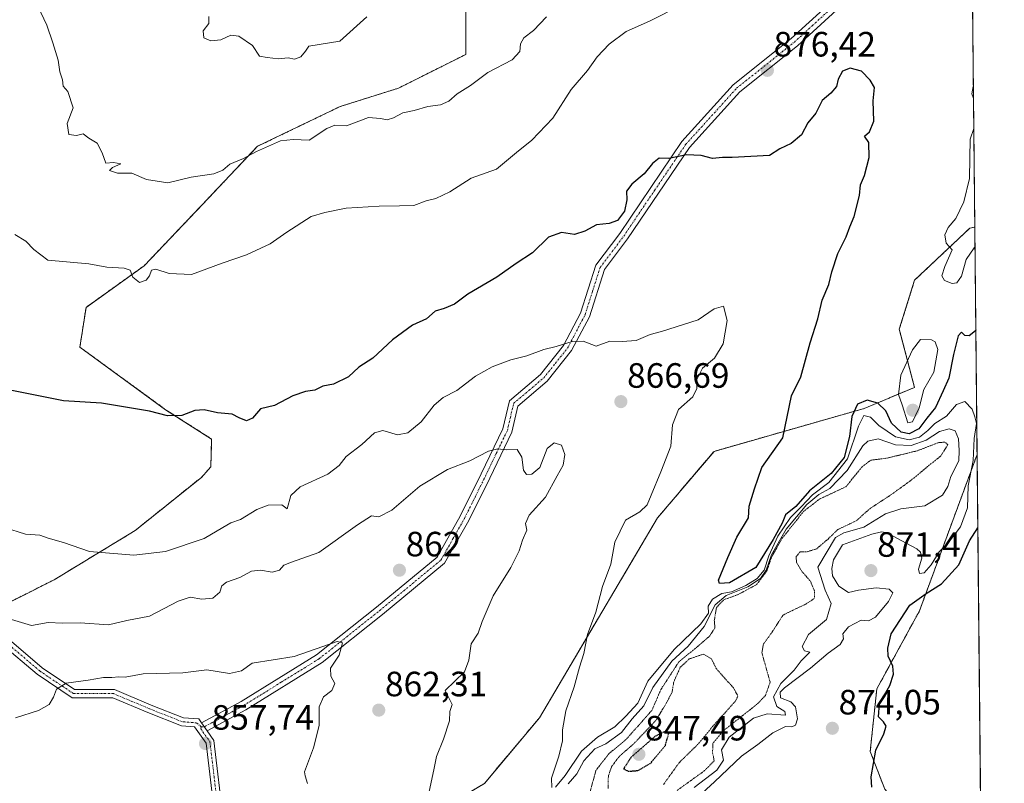
# Model space of a CAD drawing. Units: metres. Extents: x 566537 to 569982, y 4726439 to 4728786.
# Drawn here: x 569693 to 569973, y 4727145 to 4727362 of the extents above; entities that cross this region are included whole.
import ezdxf
from ezdxf.enums import TextEntityAlignment as Align

# ---------------------------------------------------------------- set-up
doc = ezdxf.new("R2010")
doc.units = ezdxf.units.M
doc.header["$MEASUREMENT"] = 0
for name, pattern in [('TRAZO_Y_PUNTO', [1, 0.5, -0.25, 0, -0.25]), ('TRAZOS', [0.75, 0.5, -0.25]), ('TRAZOS2', [0.375, 0.25, -0.125])]:
    doc.linetypes.add(name, pattern=pattern)
for name, color, linetype, lineweight in [('Arbolado forestal', 92, 'TRAZOS', 0), ('Arbolado forestal CxS', 92, 'Continuous', 0), ('Camino', 19, 'Continuous', 0), ('Camino Cxs', 19, 'Continuous', 0), ('Camino eje', 39, 'TRAZO_Y_PUNTO', 13), ('Carátula', 7, 'Continuous', 5), ('Comarca CxS', 133, 'Continuous', 0), ('Comunidad Autónoma CxS', 142, 'Continuous', 0), ('Curva de nivel maestra', 36, 'Continuous', 30), ('Curva de nivel maestra depresión', 36, 'TRAZOS2', 30), ('Curva de nivel normal', 36, 'Continuous', 0), ('Curva de nivel normal depresión', 36, 'TRAZOS2', 0), ('Espacio natural protegido CxS', 2, 'Continuous', 0), ('Municipio CxS', 142, 'Continuous', 0), ('Provincia CxS', 1, 'Continuous', 0), ('Punto de cota en terreno', 7, 'Continuous', 0), ('Roquedo', 95, 'Continuous', 0), ('Roquedo CxS', 135, 'Continuous', 0), ('Rótulo de punto de cota en terreno', 19, 'Continuous', 0)]:
    doc.layers.add(name, color=color, linetype=linetype, lineweight=lineweight)
doc.styles.add('Arial', font='txt', dxfattribs={"height": 0.2})

# ---------------------------------------------------------------- blocks, each defined once
blk = doc.blocks.new('*U151')
at = {"layer": 'Roquedo CxS', "color": 135, "linetype": 'Continuous', "lineweight": 0}
blk.add_polyline3d([(569824.98, 4727144.7, 867.09), (569840.66, 4727163.4, 868.76), (569874.33, 4727220.38, 870.61), (569890.39, 4727239.3, 872.17), (569933.14, 4727251.51, 873.93), (569947.53, 4727257.51, 880.58), (569943.17, 4727274.09, 878.73), (569947.53, 4727288.05, 878.85), (569963.24, 4727302.88, 882.95), (569964.66, 4727303.17, 882.82), (569965.32, 4727238.4, 869.74), (569948.91, 4727193.83, 876.25), (569936.76, 4727171.63, 874.37), (569934.88, 4727153.81, 874.45), (569939.01, 4727143.1, 875.98)], dxfattribs=at)
blk = doc.blocks.new('*U153')
at = {"layer": 'Espacio natural protegido CxS', "color": 2, "linetype": 'Continuous', "lineweight": 0}
blk.add_polyline3d([(569949.67, 4728785.58, 880.78), (569971.05, 4726671.94, 657.01)], dxfattribs=at)
blk = doc.blocks.new('*U155')
at = {"layer": 'Espacio natural protegido CxS', "color": 2, "linetype": 'Continuous', "lineweight": 0}
blk.add_polyline3d([(569949.67, 4728785.58, 880.78), (569971.05, 4726671.94, 657.01)], dxfattribs=at)
blk = doc.blocks.new('*U159')
at = {"layer": 'Curva de nivel normal', "color": 36, "linetype": 'Continuous', "lineweight": 0}
blk.add_polyline3d([(569746.51, 4727363.14, 890), (569746.53, 4727361.19, 890), (569744.87, 4727359.11, 890), (569745.11, 4727357.04, 890), (569747.04, 4727356.2, 890), (569749.91, 4727356.56, 890), (569752.78, 4727357.85, 890), (569755.06, 4727357.57, 890), (569758.91, 4727354.88, 890), (569760.9, 4727351.9, 890), (569763.12, 4727351.44, 890), (569766.33, 4727351.07, 890), (569769.13, 4727351.36, 890), (569770.94, 4727350.98, 890), (569772.75, 4727351.65, 890), (569774.08, 4727353.27, 890), (569775, 4727354.71, 890), (569783.79, 4727356.11, 890), (569791.53, 4727363.11, 890)], dxfattribs=at)
blk = doc.blocks.new('*U161')
at = {"layer": 'Curva de nivel normal', "color": 36, "linetype": 'Continuous', "lineweight": 0}
for points in [[(569884.77, 4727143.5, 865), (569891.2, 4727148.5, 865), (569893.08, 4727151.36, 865), (569892.51, 4727154.28, 865), (569894.72, 4727157.9, 865), (569901.62, 4727163.26, 865), (569905.56, 4727164.54, 865), (569910.77, 4727164.13, 865), (569910.61, 4727165.22, 865), (569908.27, 4727166.58, 865), (569907.36, 4727169.34, 865), (569909.46, 4727173.17, 865), (569913.24, 4727176.94, 865), (569915.19, 4727179.59, 865), (569917.66, 4727182.14, 865), (569916.18, 4727182.44, 865), (569915.46, 4727183.69, 865), (569917.34, 4727187.17, 865), (569922.42, 4727191.39, 865), (569923.77, 4727195.97, 865), (569922.05, 4727199.76, 865), (569919.95, 4727206.26, 865), (569924.97, 4727214.76, 865), (569927.38, 4727216.08, 865), (569933.05, 4727217.74, 865), (569939.23, 4727221.5, 865), (569943.6, 4727222.9, 865), (569950.39, 4727223.8, 865), (569955.44, 4727226.83, 865), (569957, 4727229.24, 865), (569957.84, 4727232.1, 865), (569960.12, 4727236.56, 865), (569960.22, 4727239.51, 865), (569959.98, 4727242.89, 865), (569959.05, 4727245.14, 865), (569957.36, 4727245.7, 865), (569954.65, 4727244.94, 865), (569950.81, 4727242.52, 865), (569946.52, 4727241, 865), (569942.07, 4727241.11, 865), (569937.1, 4727242.84, 865), (569934.19, 4727242.21, 865), (569932.8, 4727240.87, 865), (569928.27, 4727233.8, 865), (569923.38, 4727228.72, 865), (569920.26, 4727226.97, 865), (569916.79, 4727224.17, 865), (569910.94, 4727217.17, 865), (569906.73, 4727209.84, 865), (569905.2, 4727205.5, 865), (569903.61, 4727203.11, 865), (569900.04, 4727200.72, 865), (569893.87, 4727198.2, 865), (569890.73, 4727195.62, 865), (569887.63, 4727189.43, 865), (569883.05, 4727183.82, 865), (569878.38, 4727179.5, 865), (569872.96, 4727171.99, 865), (569870.37, 4727166.8, 865), (569867.1, 4727163.08, 865), (569864.05, 4727159.2, 865), (569859.59, 4727155.97, 865), (569856.48, 4727154.54, 865), (569853.36, 4727151.17, 865), (569851.34, 4727147.47, 865), (569848.89, 4727144.63, 865)], [(569809.29, 4727142.42, 865), (569810.62, 4727148.62, 865), (569811.33, 4727152.39, 865), (569813.38, 4727157.31, 865), (569815.04, 4727162.5, 865), (569815.2, 4727165.17, 865), (569815.86, 4727167.17, 865), (569813.82, 4727171.17, 865), (569819.34, 4727176.5, 865), (569820.59, 4727179.84, 865), (569821.24, 4727184.5, 865), (569823.23, 4727187.5, 865), (569824.41, 4727190.84, 865), (569827.52, 4727198.17, 865), (569832.49, 4727206.17, 865), (569834.87, 4727210.95, 865), (569835.82, 4727213.97, 865), (569837.08, 4727216.88, 865), (569836.68, 4727218.74, 865), (569837.78, 4727221.09, 865), (569842.39, 4727226.26, 865), (569845.77, 4727232.31, 865), (569847.4, 4727235.4, 865), (569847.88, 4727238.42, 865), (569846.92, 4727241.04, 865), (569844.9, 4727241.76, 865), (569842.86, 4727240.08, 865), (569840.78, 4727234.66, 865), (569838.53, 4727232.79, 865), (569836.98, 4727232.68, 865), (569836.15, 4727233.9, 865), (569835.7, 4727237.68, 865), (569834.35, 4727239.83, 865), (569831.19, 4727239.73, 865), (569828.86, 4727239.98, 865), (569826.19, 4727239.34, 865), (569820.86, 4727236.64, 865), (569814.53, 4727234.09, 865), (569806.65, 4727229.39, 865), (569798.68, 4727222.54, 865), (569794.98, 4727220.66, 865), (569792.86, 4727220.91, 865), (569788.86, 4727218.4, 865), (569777.86, 4727210.45, 865), (569770.02, 4727207.76, 865), (569767.85, 4727206.92, 865), (569766.69, 4727205.41, 865), (569764.53, 4727204.92, 865), (569761.19, 4727205.47, 865), (569758.66, 4727205.15, 865), (569755.39, 4727203.35, 865), (569751.55, 4727202, 865), (569750.25, 4727200.96, 865), (569749.63, 4727199.17, 865), (569747.66, 4727197.47, 865), (569744.55, 4727197.17, 865), (569741.23, 4727197.77, 865), (569737.8, 4727196.6, 865), (569729.6, 4727192.36, 865), (569723.21, 4727191.1, 865), (569717.92, 4727189.9, 865), (569709.88, 4727190.45, 865), (569704.85, 4727190.37, 865), (569700.75, 4727190.54, 865), (569696.04, 4727189.69, 865), (569689.32, 4727191.66, 865)]]:
    blk.add_polyline3d(points, dxfattribs=at)
blk = doc.blocks.new('*U167')
at = {"layer": 'Curva de nivel normal', "color": 36, "linetype": 'Continuous', "lineweight": 0}
blk.add_polyline3d([(569774.57, 4727144.7, 860), (569773.96, 4727146.88, 860), (569773.79, 4727148, 860), (569776.34, 4727154.84, 860), (569777.98, 4727161.17, 860), (569777.97, 4727166.55, 860), (569779.17, 4727169.36, 860), (569781.58, 4727171.22, 860), (569782.41, 4727173.2, 860), (569781.27, 4727175.3, 860), (569781.17, 4727177.54, 860), (569783.59, 4727181.22, 860), (569784.57, 4727184.73, 860), (569783.03, 4727185.11, 860), (569770.81, 4727180.84, 860), (569758.86, 4727178.98, 860), (569755.78, 4727176.79, 860), (569752.36, 4727176.02, 860), (569745.97, 4727177.06, 860), (569739.13, 4727176.25, 860), (569727.81, 4727175.9, 860), (569722.7, 4727175.02, 860), (569720.84, 4727175.08, 860), (569718.88, 4727174.89, 860), (569716.53, 4727174.89, 860), (569712.19, 4727174.15, 860), (569705.86, 4727173.22, 860), (569703.12, 4727171.56, 860), (569702.29, 4727169.26, 860), (569701.05, 4727167.23, 860), (569698, 4727165.48, 860), (569691.49, 4727163.38, 860)], dxfattribs=at)
blk = doc.blocks.new('*U179')
at = {"layer": 'Curva de nivel normal', "color": 36, "linetype": 'Continuous', "lineweight": 0}
for points in [[(569688.34, 4727217.65, 870), (569694.29, 4727215.7, 870), (569698.41, 4727215.46, 870), (569700.75, 4727214.59, 870), (569705.08, 4727213.3, 870), (569712.53, 4727210.76, 870), (569725.19, 4727209.73, 870), (569734.19, 4727210.8, 870), (569745.19, 4727214.48, 870), (569750.51, 4727217.65, 870), (569752.8, 4727218.92, 870), (569755.51, 4727219.84, 870), (569760.19, 4727222.73, 870), (569763.4, 4727223.97, 870), (569767.33, 4727224.02, 870), (569768.84, 4727222.97, 870), (569769.84, 4727226.76, 870), (569772.5, 4727229.2, 870), (569780.38, 4727232.76, 870), (569783.64, 4727235.25, 870), (569785.61, 4727237.81, 870), (569790.13, 4727241.26, 870), (569793.7, 4727244.6, 870), (569796.08, 4727245.25, 870), (569800.28, 4727243.98, 870), (569803.21, 4727244.59, 870), (569806.98, 4727247.69, 870), (569810.71, 4727252.42, 870), (569813.24, 4727254.61, 870), (569817.19, 4727256.63, 870), (569822.51, 4727260.68, 870), (569827.19, 4727263.37, 870), (569832.53, 4727265.33, 870), (569837.13, 4727266.49, 870), (569841.93, 4727268.35, 870), (569845.4, 4727269.16, 870), (569849.96, 4727270.56, 870), (569853.14, 4727270.64, 870), (569856.86, 4727269.28, 870), (569860.74, 4727270.69, 870), (569864.25, 4727270.6, 870), (569868.24, 4727270.89, 870), (569872.24, 4727272.54, 870), (569875.48, 4727273.41, 870), (569885.89, 4727276.75, 870), (569890.43, 4727279.89, 870), (569893.05, 4727280.62, 870), (569894.1, 4727276.57, 870), (569893.04, 4727269.94, 870), (569890.56, 4727265.87, 870), (569887.13, 4727262.99, 870), (569885.51, 4727259.73, 870), (569885.52, 4727257.23, 870), (569884.4, 4727254.85, 870), (569880.31, 4727251.18, 870), (569878.54, 4727246.83, 870), (569878.12, 4727240.77, 870), (569875.29, 4727233.49, 870), (569872.48, 4727226.79, 870), (569871.37, 4727224.08, 870), (569869.29, 4727222.09, 870), (569865.14, 4727219.66, 870), (569862.17, 4727213.42, 870), (569860.98, 4727207.17, 870), (569858.61, 4727200.84, 870), (569856.78, 4727193.5, 870), (569854.4, 4727187.17, 870), (569853.33, 4727181.7, 870), (569852.08, 4727177.83, 870), (569850.54, 4727172.22, 870), (569848.18, 4727165.43, 870), (569847.28, 4727160.01, 870), (569847.25, 4727156.88, 870), (569846.24, 4727152.5, 870), (569844.13, 4727146.17, 870), (569844.2, 4727143.5, 870)], [(569845.29, 4727143.62, 870), (569848.03, 4727146.95, 870), (569852.65, 4727153.94, 870), (569857.19, 4727157.88, 870), (569862.19, 4727160.8, 870), (569865.26, 4727163.88, 870), (569868.7, 4727167.61, 870), (569871.58, 4727173.84, 870), (569879, 4727182.84, 870), (569886.65, 4727190.17, 870), (569888.85, 4727193.17, 870), (569888.71, 4727195.17, 870), (569889.96, 4727197.17, 870), (569892.66, 4727198.8, 870), (569895.35, 4727199.31, 870), (569899.45, 4727201.1, 870), (569902.68, 4727203.11, 870), (569904.68, 4727205.49, 870), (569906, 4727209.5, 870), (569908.54, 4727215.17, 870), (569912.14, 4727220.5, 870), (569915.23, 4727223.5, 870), (569918.4, 4727226.94, 870), (569923.07, 4727230.42, 870), (569928.38, 4727237.16, 870), (569931.56, 4727246.5, 870), (569933.08, 4727249.54, 870), (569934.96, 4727249.06, 870), (569937.34, 4727246.65, 870), (569942.09, 4727243.4, 870), (569945.94, 4727242.57, 870), (569948.9, 4727243.38, 870), (569951.32, 4727245.2, 870), (569953.31, 4727247.2, 870), (569956.64, 4727249.31, 870), (569959.46, 4727252.61, 870), (569961.81, 4727253.45, 870), (569963.88, 4727251.29, 870), (569964.68, 4727249.1, 870), (569965.13, 4727247.21, 870), (569964.52, 4727242.92, 870), (569964.22, 4727236.72, 870), (569962.82, 4727229.48, 870), (569962.59, 4727223.25, 870), (569960.58, 4727217.76, 870), (569957.13, 4727213.37, 870), (569954.5, 4727210.69, 870), (569952.28, 4727206.98, 870), (569950.22, 4727204.73, 870), (569948.96, 4727204.53, 870), (569948.6, 4727205.71, 870), (569949.54, 4727208.84, 870), (569949.24, 4727210.59, 870), (569948.18, 4727211.5, 870), (569942.23, 4727214.68, 870), (569939.82, 4727216.1, 870), (569938.1, 4727216.4, 870), (569935.38, 4727215.68, 870), (569926.96, 4727212.71, 870), (569924.45, 4727208.37, 870), (569923.94, 4727205.89, 870), (569924.18, 4727203.81, 870), (569925.98, 4727200.87, 870), (569928.74, 4727199.06, 870), (569931.54, 4727199.71, 870), (569936.54, 4727200.38, 870), (569940.32, 4727200.08, 870), (569941.35, 4727199.01, 870), (569940.12, 4727196.5, 870), (569936.34, 4727192.1, 870), (569934.38, 4727190.98, 870), (569932.35, 4727191.19, 870), (569928.71, 4727189.28, 870), (569927.08, 4727187.29, 870), (569927.31, 4727185.85, 870), (569926.32, 4727184.28, 870), (569922.87, 4727181.83, 870), (569917.86, 4727177.58, 870), (569910.46, 4727171.94, 870), (569909.26, 4727170.66, 870), (569909.36, 4727169.13, 870), (569912.28, 4727167.96, 870), (569913.62, 4727166.57, 870), (569914.21, 4727163.14, 870), (569913.57, 4727161.34, 870), (569912.56, 4727160.86, 870), (569910.78, 4727160.93, 870), (569907.16, 4727159.12, 870), (569902.86, 4727155.78, 870), (569898.2, 4727152.51, 870), (569890.54, 4727145.19, 870), (569882.37, 4727137.7, 870)]]:
    blk.add_polyline3d(points, dxfattribs=at)
blk = doc.blocks.new('*U188')
at = {"layer": 'Curva de nivel normal', "color": 36, "linetype": 'Continuous', "lineweight": 0}
for points in [[(569881.21, 4727366.53, 880), (569871.99, 4727361.82, 880), (569865.36, 4727358.85, 880), (569860.58, 4727355.26, 880), (569857.11, 4727351.65, 880), (569854.33, 4727347.79, 880), (569849.75, 4727342.41, 880), (569844.52, 4727334.24, 880), (569838.54, 4727327.94, 880), (569834.12, 4727324.46, 880), (569828.46, 4727319.71, 880), (569821.19, 4727317.07, 880), (569815.19, 4727313.25, 880), (569811.16, 4727311.34, 880), (569808.37, 4727310.63, 880), (569804.9, 4727309.37, 880), (569800.8, 4727309.23, 880), (569795, 4727309.18, 880), (569785.63, 4727308.56, 880), (569779.55, 4727307.29, 880), (569775.7, 4727306.16, 880), (569768.75, 4727301.75, 880), (569764, 4727298.38, 880), (569757.23, 4727295.27, 880), (569750.35, 4727292.88, 880), (569741.57, 4727289.69, 880), (569735.19, 4727289.95, 880), (569731.4, 4727291.22, 880), (569730.15, 4727290.91, 880), (569729.66, 4727289.32, 880), (569728.68, 4727288.03, 880), (569726.81, 4727287.44, 880), (569724.87, 4727288.93, 880), (569724.12, 4727290.86, 880), (569722.42, 4727291.52, 880), (569717.46, 4727291.73, 880), (569712.3, 4727292.74, 880), (569700.67, 4727293.78, 880), (569696.7, 4727296.82, 880), (569694.37, 4727299.14, 880), (569691.25, 4727301.02, 880)], [(569964.29, 4727339.83, 880), (569963.78, 4727341.09, 880), (569964.2, 4727343.18, 880), (569964.26, 4727343.24, 880)], [(569964.72, 4727297.5, 880), (569964.45, 4727297.28, 880), (569962.25, 4727293.93, 880), (569960.85, 4727289.24, 880), (569959.54, 4727287.34, 880), (569958.25, 4727287.13, 880), (569956.06, 4727288, 880), (569955.27, 4727289.31, 880), (569956.1, 4727291.94, 880), (569958.18, 4727296.72, 880), (569956.48, 4727298.61, 880), (569956.1, 4727300.98, 880), (569957.1, 4727303.03, 880), (569959.22, 4727305.61, 880), (569961.56, 4727310.38, 880), (569963.2, 4727316.98, 880), (569963.28, 4727322.85, 880), (569963.35, 4727328.18, 880), (569964.38, 4727331.24, 880)]]:
    blk.add_polyline3d(points, dxfattribs=at)
blk = doc.blocks.new('*U193')
at = {"layer": 'Curva de nivel normal', "color": 36, "linetype": 'Continuous', "lineweight": 0}
blk.add_polyline3d([(569696.14, 4727369.85, 885), (569700.41, 4727360.67, 885), (569702.09, 4727355.65, 885), (569703.61, 4727350.75, 885), (569704.12, 4727347.37, 885), (569704.85, 4727345.16, 885), (569705.04, 4727343.32, 885), (569706.34, 4727341.76, 885), (569707.87, 4727337.18, 885), (569706.19, 4727332.66, 885), (569706.68, 4727329.58, 885), (569708.84, 4727329.26, 885), (569710.72, 4727329.7, 885), (569712.31, 4727328.47, 885), (569714.73, 4727327.05, 885), (569716.16, 4727324.37, 885), (569717.21, 4727321.43, 885), (569719.39, 4727321.61, 885), (569721.45, 4727321.16, 885), (569719.05, 4727320.16, 885), (569718.2, 4727319.28, 885), (569720.54, 4727318.53, 885), (569724.54, 4727318.52, 885), (569728.77, 4727316.75, 885), (569734.84, 4727315.81, 885), (569741.53, 4727317.36, 885), (569747.9, 4727318.32, 885), (569750.5, 4727319.36, 885), (569752.52, 4727321.11, 885), (569756.37, 4727322.73, 885), (569760.07, 4727324.67, 885), (569766.89, 4727327.72, 885), (569770.54, 4727328.12, 885), (569775.06, 4727327.91, 885), (569780.09, 4727331.24, 885), (569782.44, 4727332.22, 885), (569785.76, 4727332.02, 885), (569791.97, 4727334.35, 885), (569795.39, 4727334.06, 885), (569797.28, 4727333.73, 885), (569799.08, 4727334.25, 885), (569801.76, 4727335.7, 885), (569805, 4727336.38, 885), (569808.86, 4727337.55, 885), (569812.53, 4727338.03, 885), (569814.86, 4727339.02, 885), (569817.24, 4727341.16, 885), (569821.07, 4727343.53, 885), (569825.96, 4727347.18, 885), (569832.9, 4727350.85, 885), (569835.07, 4727353.22, 885), (569835.27, 4727355.35, 885), (569836.26, 4727357.13, 885), (569838.99, 4727359.15, 885), (569842.67, 4727363.03, 885)], dxfattribs=at)
blk = doc.blocks.new('*U199')
at = {"layer": 'Curva de nivel maestra', "color": 36, "linetype": 'Continuous', "lineweight": 30}
for points in [[(569964.96, 4727273.92, 875), (569964.89, 4727273.65, 875), (569963.08, 4727272.2, 875), (569961.82, 4727272.32, 875), (569960.9, 4727273.2, 875), (569959.96, 4727272.23, 875), (569958.57, 4727266.85, 875), (569957.29, 4727260.18, 875), (569955.62, 4727256.51, 875), (569953.43, 4727251.82, 875), (569950.98, 4727248.77, 875), (569948.68, 4727245.69, 875), (569945.96, 4727244.28, 875), (569943.72, 4727244.75, 875), (569940.96, 4727247.37, 875), (569939.33, 4727250.85, 875), (569937.02, 4727253.03, 875), (569934, 4727253.9, 875), (569931.28, 4727252.77, 875), (569929.61, 4727249.22, 875), (569928.98, 4727243.48, 875), (569927.44, 4727237.57, 875), (569923.77, 4727232.96, 875), (569917.62, 4727228.01, 875), (569913.66, 4727223.63, 875), (569910.72, 4727221.17, 875), (569909.79, 4727218.84, 875), (569907.28, 4727214.17, 875), (569902.27, 4727206.17, 875), (569894.81, 4727201.84, 875), (569891.94, 4727201.61, 875), (569891.67, 4727202.59, 875), (569894.35, 4727209.08, 875), (569896.87, 4727214.86, 875), (569900.18, 4727220.4, 875), (569900.44, 4727223.73, 875), (569901.94, 4727228.64, 875), (569903.99, 4727234.65, 875), (569909.97, 4727243.18, 875), (569912.49, 4727255.14, 875), (569915.09, 4727260.51, 875), (569917.8, 4727270.18, 875), (569920, 4727277.06, 875), (569921.22, 4727282.36, 875), (569923.1, 4727286.85, 875), (569923.92, 4727290.45, 875), (569925.67, 4727295.65, 875), (569928.03, 4727300.39, 875), (569929.03, 4727303.28, 875), (569930.35, 4727306.22, 875), (569931.82, 4727312.18, 875), (569932.11, 4727315.18, 875), (569933.26, 4727317.85, 875), (569934.6, 4727322.96, 875), (569934.47, 4727327.29, 875), (569933.26, 4727329.1, 875), (569934.71, 4727330.31, 875), (569935.92, 4727333.37, 875), (569935.7, 4727339.11, 875), (569936.07, 4727342.9, 875), (569934.87, 4727345.07, 875), (569932.38, 4727347.6, 875), (569929.2, 4727348.48, 875), (569926.98, 4727347.56, 875), (569925.77, 4727345.29, 875), (569925.31, 4727343.18, 875), (569923.68, 4727341.28, 875), (569921.18, 4727339.25, 875), (569919.41, 4727335.61, 875), (569917.09, 4727332.85, 875), (569915.28, 4727329.45, 875), (569912.4, 4727327.02, 875), (569909.14, 4727325.5, 875), (569906.2, 4727323.57, 875), (569895.55, 4727322.97, 875), (569892.8, 4727323.04, 875), (569890, 4727322.74, 875), (569886.72, 4727323.54, 875), (569882.53, 4727323.74, 875), (569877.5, 4727322.76, 875), (569874.76, 4727322.77, 875), (569872.84, 4727321.31, 875), (569870.47, 4727318.32, 875), (569867.02, 4727315.42, 875), (569865.5, 4727313.4, 875), (569865.58, 4727310.97, 875), (569864.94, 4727307.69, 875), (569862.93, 4727305.02, 875), (569860.53, 4727304.17, 875), (569856.95, 4727303.8, 875), (569853.56, 4727301.98, 875), (569850.62, 4727301.1, 875), (569846.96, 4727301.68, 875), (569843.24, 4727300.32, 875), (569838.72, 4727295.85, 875), (569834.08, 4727292.85, 875), (569828.5, 4727288.92, 875), (569820.27, 4727284.11, 875), (569816.48, 4727281.21, 875), (569813.55, 4727279.98, 875), (569810.96, 4727279.27, 875), (569808.53, 4727277, 875), (569804.53, 4727275.21, 875), (569798.86, 4727271.1, 875), (569793.19, 4727265.82, 875), (569789.19, 4727263.31, 875), (569786.32, 4727260.56, 875), (569782.04, 4727258.42, 875), (569778.99, 4727257.9, 875), (569776.74, 4727256.74, 875), (569774.07, 4727256.34, 875), (569770.41, 4727255.11, 875), (569765.19, 4727252.38, 875), (569761.19, 4727251.38, 875), (569758.96, 4727248.71, 875), (569757.28, 4727248.01, 875), (569755.12, 4727248.82, 875), (569753.15, 4727249.89, 875), (569749.02, 4727250.31, 875), (569745.19, 4727251.12, 875), (569742.53, 4727250.98, 875), (569738.86, 4727249.52, 875), (569734.79, 4727249.44, 875), (569729.59, 4727250.73, 875), (569715.93, 4727253.03, 875), (569705.11, 4727253.7, 875), (569689.49, 4727256.8, 875)], [(569935.3, 4727143.6, 875), (569935.15, 4727146.55, 875), (569936.49, 4727154.17, 875), (569938.73, 4727158.84, 875), (569939.43, 4727161.03, 875), (569938.68, 4727162.28, 875), (569937.23, 4727163.72, 875), (569937.51, 4727167.45, 875), (569940.42, 4727172.62, 875), (569941.55, 4727175.82, 875), (569941.29, 4727178.14, 875), (569939.98, 4727180.96, 875), (569939.86, 4727183.28, 875), (569940.8, 4727187.28, 875), (569946.19, 4727195.53, 875), (569950.84, 4727198.8, 875), (569955.2, 4727201.59, 875), (569960.08, 4727206.97, 875), (569963.16, 4727213.79, 875), (569965.53, 4727217.47, 875)]]:
    blk.add_polyline3d(points, dxfattribs=at)
blk = doc.blocks.new('5PATER')
at = {"layer": 'Carátula', "linetype": 'Continuous', "lineweight": 5}
h = blk.add_hatch(color=250, dxfattribs=at)
edge = h.paths.add_edge_path()
edge.add_ellipse((0, 0.01), major_axis=(-1.33, -1.34), ratio=0.999422, start_angle=0, end_angle=360)

msp = doc.modelspace()

# ---------------------------------------------------------------- linework, layer by layer
at = {"layer": 'Arbolado forestal', "color": 92, "linetype": 'TRAZOS', "lineweight": 0}
for points in [[(569957.76, 4727985.55, 933.7), (569962.13, 4727554.09, 891.54), (569963.67, 4727401.48, 878.44), (569964.66, 4727303.17, 882.82)], [(569819.7, 4727370.66, 889.05), (569819.7, 4727352.35, 886.49), (569800.51, 4727342.75, 886.45), (569783.94, 4727337.52, 885.96), (569760.38, 4727326.18, 885.41), (569744.68, 4727309.61, 882.9), (569728.11, 4727292.16, 880.09), (569711.55, 4727280.31, 878.4), (569709.8, 4727268.96, 877.49), (569734.22, 4727251.17, 875.24), (569747.32, 4727242.79, 874.12), (569747.08, 4727234.88, 873.31), (569744.4, 4727231.89, 873.05), (569725.49, 4727216.71, 871.17), (569702.49, 4727202.73, 868.11), (569683.08, 4727192.99, 864.92)], [(569796.17, 4727127.63, 863.34), (569824.98, 4727144.7, 867.09), (569840.66, 4727163.4, 868.76), (569874.33, 4727220.38, 870.61), (569890.39, 4727239.3, 872.17), (569933.14, 4727251.51, 873.93), (569947.53, 4727257.51, 880.58), (569943.17, 4727274.09, 878.73), (569947.53, 4727288.05, 878.85), (569963.24, 4727302.88, 882.95), (569964.66, 4727303.17, 882.82)], [(569796.17, 4727127.63, 863.34), (569802.27, 4727101.46, 863.66), (569793.55, 4727087.5, 861.04), (569816.23, 4727072.67, 861.54), (569833.68, 4727064.82, 860.69), (569828.08, 4727044.47, 864.23), (569820.1, 4727020.89, 866.16), (569823.46, 4727005.7, 866.25), (569854.62, 4727008.99, 860.92), (569873.81, 4727021.2, 862.69), (569899.98, 4727037.78, 870.48), (569921.79, 4727063.08, 838.74), (569950.66, 4727070.16, 861.37), (569962.88, 4727087.61, 866.45), (569965.5, 4727109.43, 876.14), (569953.2, 4727126.76, 871.25), (569939.01, 4727143.1, 875.98), (569934.88, 4727153.81, 874.45), (569936.76, 4727171.63, 874.37), (569948.9, 4727193.83, 876.25), (569965.32, 4727238.4, 869.74)], [(569965.32, 4727238.4, 869.74), (569967.32, 4727041.11, 869.67)]]:
    msp.add_polyline3d(points, dxfattribs=at)
at = {"layer": 'Arbolado forestal CxS', "color": 92, "linetype": 'Continuous', "lineweight": 0}
for points in [[(569957.76, 4727985.55, 933.7), (569964.66, 4727303.17, 882.82), (569963.24, 4727302.88, 882.95), (569947.53, 4727288.05, 878.85), (569943.17, 4727274.09, 878.73), (569947.53, 4727257.51, 880.58), (569933.14, 4727251.51, 873.93), (569890.39, 4727239.3, 872.17), (569874.33, 4727220.38, 870.61), (569840.66, 4727163.4, 868.76), (569824.98, 4727144.7, 867.09)], [(569819.7, 4727370.66, 889.05), (569819.7, 4727352.35, 886.49), (569800.51, 4727342.75, 886.45), (569783.94, 4727337.52, 885.96), (569760.38, 4727326.18, 885.41), (569744.68, 4727309.61, 882.9), (569728.11, 4727292.16, 880.09), (569711.55, 4727280.31, 878.4), (569709.8, 4727268.96, 877.49), (569734.22, 4727251.17, 875.24), (569747.32, 4727242.79, 874.12), (569747.08, 4727234.88, 873.31), (569744.4, 4727231.89, 873.05), (569725.49, 4727216.71, 871.17), (569702.49, 4727202.72, 868.11), (569682.43, 4727192.67, 864.84)], [(569682.43, 4727192.67, 864.84), (569702.49, 4727202.72, 868.11), (569725.49, 4727216.71, 871.17), (569744.4, 4727231.89, 873.05), (569747.08, 4727234.88, 873.31), (569747.32, 4727242.79, 874.12), (569734.22, 4727251.17, 875.24), (569709.8, 4727268.96, 877.49), (569711.55, 4727280.31, 878.4), (569728.11, 4727292.16, 880.09), (569744.68, 4727309.61, 882.9), (569760.38, 4727326.18, 885.41), (569783.94, 4727337.52, 885.96), (569800.51, 4727342.75, 886.45), (569819.7, 4727352.35, 886.49), (569819.7, 4727370.66, 889.05)], [(569939.01, 4727143.1, 875.98), (569934.88, 4727153.81, 874.45), (569936.76, 4727171.63, 874.37), (569948.91, 4727193.83, 876.25), (569965.32, 4727238.4, 869.74), (569967.32, 4727041.11, 869.67)]]:
    msp.add_polyline3d(points, dxfattribs=at)
at = {"layer": 'Camino', "color": 19, "linetype": 'Continuous', "lineweight": 0}
for points in [[(569744.45, 4727161.95, 857.99), (569755.72, 4727168.05, 858.66), (569777.19, 4727181.34, 859.85), (569794.28, 4727194.96, 860.96), (569811.56, 4727209.18, 862.05), (569818.13, 4727220.83, 862.9), (569824.1, 4727232.86, 864.19), (569830.25, 4727245.7, 866.01), (569832.11, 4727253.69, 867.09), (569840.94, 4727261.2, 868.51), (569847.57, 4727269.47, 869.85), (569852.39, 4727278.7, 871.28), (569856.75, 4727292.31, 873.17), (569863.56, 4727301.37, 874.17), (569881.24, 4727327.54, 875.14), (569895.89, 4727343.7, 876.41), (569912.39, 4727356.91, 876.48), (569922.59, 4727366.23, 876.54)], [(569925.24, 4727364.99, 876.25), (569914.15, 4727354.85, 876.25), (569897.75, 4727341.72, 876.32), (569883.37, 4727325.86, 875.17), (569865.77, 4727299.8, 873.97), (569859.18, 4727291.05, 873.09), (569854.9, 4727277.66, 871.13), (569849.85, 4727267.98, 869.53), (569842.89, 4727259.31, 868.1), (569834.55, 4727252.21, 866.85), (569832.82, 4727244.8, 865.67), (569826.53, 4727231.68, 863.94), (569820.52, 4727219.56, 862.79), (569813.66, 4727207.41, 862.18), (569795.98, 4727192.86, 860.84), (569778.75, 4727179.13, 859.67), (569757.08, 4727165.71, 858.58), (569746.02, 4727159.72, 857.75)], [(569748.39, 4727133.65, 856.41), (569745.71, 4727156.13, 857.52), (569742.4, 4727160.85, 857.91), (569738.76, 4727161.12, 857.84), (569729.19, 4727164.89, 857.96), (569719.18, 4727169.12, 858.47), (569707.6, 4727169.13, 859.14), (569697.65, 4727175.81, 861.15), (569687.32, 4727184.6, 863.23), (569678.55, 4727194.66, 865.7), (569669.03, 4727203.87, 867.25), (569661.6, 4727212.7, 867.71), (569657.78, 4727222.78, 868.23), (569652.82, 4727231.37, 868.8), (569642.31, 4727245.43, 868.87), (569626.08, 4727267.96, 867.48), (569613.49, 4727281.87, 865.94), (569601.24, 4727292.36, 863.89), (569589.29, 4727303.91, 862.2), (569578.71, 4727319.23, 860.2), (569569.98, 4727327.1, 858.51), (569558.3, 4727338.8, 855.97), (569544.96, 4727356.05, 852.93)], [(569546.83, 4727357.42, 853.32), (569560.05, 4727340.33, 856.27), (569571.58, 4727328.78, 858.72), (569580.47, 4727320.77, 860.63), (569591.07, 4727305.42, 862.49), (569602.8, 4727294.08, 864.26), (569615.11, 4727283.53, 866.26), (569627.88, 4727269.42, 868), (569644.18, 4727246.8, 869.11), (569654.76, 4727232.65, 869.01), (569659.88, 4727223.78, 868.44), (569663.62, 4727213.89, 867.92), (569670.73, 4727205.45, 867.44), (569680.23, 4727196.26, 865.99), (569688.96, 4727186.25, 863.45), (569699.05, 4727177.66, 861.54), (569708.3, 4727171.45, 859.54), (569719.65, 4727171.44, 859.11), (569730.07, 4727167.03, 858.4), (569739.28, 4727163.41, 857.91), (569743.67, 4727163.08, 858.07), (569744.45, 4727161.95, 857.99)], [(569744.45, 4727161.95, 857.99), (569746.02, 4727159.72, 857.75)], [(569744.45, 4727161.95, 857.99), (569746.02, 4727159.72, 857.75)], [(569746.02, 4727159.72, 857.75), (569747.95, 4727156.98, 857.59), (569750.72, 4727133.74, 856.41)]]:
    msp.add_polyline3d(points, dxfattribs=at)
at = {"layer": 'Camino Cxs', "color": 19, "linetype": 'Continuous', "lineweight": 0}
for points in [[(569925.24, 4727364.99, 876.25), (569914.15, 4727354.85, 876.25), (569897.75, 4727341.72, 876.32), (569883.37, 4727325.86, 875.17), (569865.77, 4727299.8, 873.97), (569859.18, 4727291.05, 873.09), (569854.9, 4727277.66, 871.13), (569849.85, 4727267.98, 869.53), (569842.89, 4727259.31, 868.1), (569834.55, 4727252.21, 866.85), (569832.82, 4727244.8, 865.67), (569826.53, 4727231.68, 863.94), (569820.52, 4727219.56, 862.79), (569813.66, 4727207.41, 862.18), (569795.98, 4727192.86, 860.84), (569778.75, 4727179.13, 859.67), (569757.08, 4727165.71, 858.58), (569746.02, 4727159.72, 857.75), (569746.02, 4727159.72, 857.75), (569744.45, 4727161.95, 857.99), (569755.72, 4727168.05, 858.66), (569777.19, 4727181.34, 859.85), (569794.28, 4727194.96, 860.96), (569811.56, 4727209.18, 862.05), (569818.13, 4727220.83, 862.9), (569824.1, 4727232.86, 864.19), (569830.25, 4727245.7, 866.01), (569832.11, 4727253.69, 867.09), (569840.94, 4727261.2, 868.51), (569847.57, 4727269.47, 869.85), (569852.39, 4727278.7, 871.28), (569856.75, 4727292.31, 873.17), (569863.56, 4727301.37, 874.17), (569881.24, 4727327.54, 875.14), (569895.89, 4727343.7, 876.41), (569912.39, 4727356.91, 876.48), (569922.59, 4727366.23, 876.54)], [(569748.39, 4727133.65, 856.41), (569745.71, 4727156.13, 857.52), (569742.4, 4727160.85, 857.91), (569738.76, 4727161.12, 857.84), (569729.19, 4727164.89, 857.96), (569719.18, 4727169.12, 858.47), (569707.6, 4727169.13, 859.14), (569697.65, 4727175.81, 861.15), (569687.32, 4727184.6, 863.23), (569678.55, 4727194.66, 865.7), (569669.03, 4727203.87, 867.25), (569661.6, 4727212.7, 867.71), (569657.78, 4727222.78, 868.23), (569652.82, 4727231.37, 868.8), (569642.31, 4727245.43, 868.87), (569626.08, 4727267.96, 867.48), (569613.49, 4727281.87, 865.94), (569601.24, 4727292.36, 863.89), (569589.29, 4727303.91, 862.2), (569578.71, 4727319.23, 860.2), (569569.98, 4727327.1, 858.51), (569558.3, 4727338.8, 855.97), (569544.96, 4727356.05, 852.93)], [(569688.96, 4727186.25, 863.45), (569699.05, 4727177.66, 861.54), (569708.3, 4727171.45, 859.54), (569719.65, 4727171.44, 859.11), (569730.07, 4727167.03, 858.4), (569739.28, 4727163.41, 857.91), (569743.67, 4727163.08, 858.07), (569744.45, 4727161.95, 857.99), (569744.45, 4727161.95, 857.99), (569746.02, 4727159.72, 857.75), (569747.95, 4727156.98, 857.59), (569750.72, 4727133.74, 856.41)]]:
    msp.add_polyline3d(points, dxfattribs=at)
at = {"layer": 'Camino eje', "color": 39, "linetype": 'TRAZO_Y_PUNTO', "lineweight": 13}
for points in [[(569744.29, 4727160.84, 857.89), (569745.24, 4727160.84, 857.88), (569756.4, 4727166.88, 858.61), (569767.14, 4727173.53, 859.07), (569777.97, 4727180.24, 859.73), (569795.13, 4727193.91, 860.86), (569812.61, 4727208.3, 862.04), (569816.04, 4727214.37, 862.32), (569819.33, 4727220.2, 862.83), (569822.33, 4727226.26, 863.34), (569825.32, 4727232.27, 864.05), (569828.39, 4727238.69, 864.71), (569831.54, 4727245.25, 865.76), (569832.4, 4727248.96, 866.25), (569833.33, 4727252.95, 866.97), (569837.75, 4727256.71, 867.72), (569841.92, 4727260.26, 868.31), (569845.23, 4727264.39, 868.88), (569848.71, 4727268.73, 869.68), (569851.24, 4727273.57, 870.35), (569853.65, 4727278.18, 871.2), (569855.79, 4727284.88, 872.29), (569857.97, 4727291.68, 873.12), (569861.37, 4727296.21, 873.53), (569864.67, 4727300.59, 874.04), (569873.47, 4727313.62, 874.38), (569882.31, 4727326.7, 875.15), (569896.82, 4727342.71, 876.33), (569913.27, 4727355.88, 876.35), (569918.37, 4727360.54, 876.34), (569923.92, 4727365.61, 876.4)], [(569744.29, 4727160.84, 857.89), (569743.04, 4727161.97, 857.98), (569739.02, 4727162.27, 857.87), (569734.24, 4727164.15, 857.84), (569729.63, 4727165.96, 858.16), (569724.63, 4727168.08, 858.28), (569719.42, 4727170.28, 858.79), (569707.95, 4727170.29, 859.34), (569698.35, 4727176.74, 861.31), (569688.14, 4727185.43, 863.32), (569679.39, 4727195.46, 865.8), (569669.88, 4727204.66, 867.33), (569666.33, 4727208.88, 867.65), (569662.61, 4727213.3, 867.81), (569660.7, 4727218.34, 867.99), (569658.83, 4727223.28, 868.33)], [(569744.29, 4727160.84, 857.89), (569744.21, 4727160.28, 857.85), (569746.83, 4727156.56, 857.5), (569749.56, 4727133.7, 856.41), (569749.28, 4727126.03, 856.09), (569749.01, 4727118.4, 855.96), (569749.88, 4727102.79, 855.96), (569752.77, 4727084.83, 856.82), (569754.17, 4727078.49, 856.73), (569755.57, 4727072.15, 856.11), (569757.13, 4727061.47, 855.3)]]:
    msp.add_polyline3d(points, dxfattribs=at)
at = {"layer": 'Comarca CxS', "color": 133, "linetype": 'Continuous', "lineweight": 0}
msp.add_polyline3d([(569973.07, 4726472.22, 616.99), (566559.7, 4726438.53, 725.34), (566537.41, 4728751.93, 841.02), (569949.67, 4728785.58, 880.78), (569973.07, 4726472.22, 616.99)], close=True, dxfattribs=at)
msp.add_polyline3d([(569973.07, 4726472.22, 616.99), (566559.7, 4726438.53, 725.34), (566537.41, 4728751.93, 841.02), (569949.67, 4728785.58, 880.78), (569973.07, 4726472.22, 616.99)], close=True, dxfattribs=at)
at = {"layer": 'Comunidad Autónoma CxS', "color": 142, "linetype": 'Continuous', "lineweight": 0}
for points in [[(568874.06, 4726461.37, 753.48), (566559.7, 4726438.53, 725.34), (566537.41, 4728751.93, 841.02), (569933.94, 4728785.43, 883.19), (569949.67, 4728785.58, 880.78), (569950.92, 4728661.99, 810.27), (569967.32, 4727041.14, 869.64), (569973.07, 4726472.22, 616.99), (568874.06, 4726461.37, 753.48)], [(568874.06, 4726461.37, 753.48), (566559.7, 4726438.53, 725.34), (566537.41, 4728751.93, 841.02), (569933.94, 4728785.42, 883.19), (569949.67, 4728785.58, 880.78), (569950.92, 4728661.99, 810.27), (569967.32, 4727041.14, 869.64), (569973.07, 4726472.22, 616.99), (568874.06, 4726461.37, 753.48)]]:
    msp.add_polyline3d(points, close=True, dxfattribs=at)
at = {"layer": 'Curva de nivel maestra depresión', "color": 36, "linetype": 'TRAZOS2', "lineweight": 30}
msp.add_polyline3d([(569866, 4727148.16, 850), (569868.74, 4727148.39, 850), (569872.39, 4727150.52, 850), (569876.53, 4727155.52, 850), (569877.55, 4727159.17, 850), (569876.67, 4727159.61, 850), (569873.51, 4727158.05, 850), (569866.68, 4727152.06, 850), (569864.66, 4727148.88, 850), (569866, 4727148.16, 850)], dxfattribs=at)
at = {"layer": 'Curva de nivel normal', "color": 36, "linetype": 'Continuous', "lineweight": 0}
msp.add_polyline3d([(569945.56, 4727247.42, 880), (569946.9, 4727247.75, 880), (569948.84, 4727251.66, 880), (569950.16, 4727256.89, 880), (569953.03, 4727261.81, 880), (569954.13, 4727268.34, 880), (569953.39, 4727270.5, 880), (569952.3, 4727271.1, 880), (569949.2, 4727271.18, 880), (569946.95, 4727268.23, 880), (569943.62, 4727260.96, 880), (569942.97, 4727255.51, 880), (569944, 4727252.51, 880), (569945.56, 4727247.42, 880)], dxfattribs=at)
at = {"layer": 'Curva de nivel normal depresión', "color": 36, "linetype": 'TRAZOS2', "lineweight": 0}
for points in [[(569855.04, 4727142.06, 860), (569856.79, 4727148.48, 860), (569860.47, 4727153.17, 860), (569865.34, 4727157.23, 860), (569869.07, 4727161.42, 860), (569872.69, 4727165.48, 860), (569875.26, 4727171.45, 860), (569880.44, 4727179.42, 860), (569885.02, 4727183.11, 860), (569889.2, 4727186.75, 860), (569890.67, 4727189.07, 860), (569890.48, 4727191.12, 860), (569891.1, 4727194.84, 860), (569893.2, 4727197.04, 860), (569897.25, 4727198.51, 860), (569902.52, 4727201.34, 860), (569905.42, 4727205.17, 860), (569906.82, 4727209.25, 860), (569909.82, 4727214.54, 860), (569915.94, 4727222.23, 860), (569920.48, 4727225.72, 860), (569927.94, 4727229.2, 860), (569932.5, 4727234.83, 860), (569935.01, 4727236.78, 860), (569939.75, 4727237.39, 860), (569948.32, 4727239.46, 860), (569954.19, 4727241.75, 860), (569956.1, 4727241.94, 860), (569957, 4727241.18, 860)], [(569957, 4727241.18, 860), (569954.92, 4727237.93, 860), (569951.2, 4727234.95, 860), (569946.54, 4727231.08, 860), (569940.79, 4727226.91, 860), (569934.98, 4727223.11, 860), (569930.88, 4727219.51, 860), (569925.64, 4727217.01, 860), (569922.65, 4727214.1, 860), (569919.64, 4727211.54, 860), (569916.96, 4727210.72, 860), (569914.91, 4727210.72, 860), (569913.81, 4727209.3, 860), (569913.86, 4727207.71, 860), (569915.28, 4727205.25, 860), (569917.8, 4727202.43, 860), (569919, 4727199.58, 860), (569918.96, 4727197.38, 860), (569916.55, 4727195.8, 860), (569910.06, 4727192.68, 860), (569906.87, 4727187.7, 860), (569904.48, 4727184.42, 860), (569904.02, 4727181.98, 860), (569904.96, 4727178.59, 860), (569906.38, 4727173.53, 860), (569905.03, 4727169.78, 860), (569902.92, 4727167.5, 860), (569893.04, 4727159.69, 860), (569890.05, 4727156.08, 860), (569889.99, 4727153.34, 860), (569890.46, 4727151.17, 860), (569887.72, 4727148.35, 860), (569879.9, 4727142.72, 860)], [(569876.01, 4727144.41, 855), (569880.53, 4727150.7, 855), (569886.09, 4727156.13, 855), (569890.08, 4727161.05, 855), (569896.41, 4727168.03, 855), (569897.22, 4727169.57, 855), (569895.93, 4727171.92, 855), (569891.06, 4727177.36, 855), (569889.68, 4727180.16, 855), (569887.4, 4727181.54, 855), (569883.35, 4727180.17, 855), (569880.79, 4727177.79, 855), (569878.93, 4727173.64, 855), (569878.46, 4727170.73, 855), (569876.86, 4727167.68, 855), (569873.87, 4727162.68, 855), (569867.55, 4727156.02, 855), (569863.24, 4727152.23, 855), (569861.24, 4727149.5, 855), (569860.31, 4727146.88, 855), (569860.21, 4727143.23, 855)]]:
    msp.add_polyline3d(points, dxfattribs=at)
at = {"layer": 'Municipio CxS', "color": 142, "linetype": 'Continuous', "lineweight": 0}
msp.add_polyline3d([(569950.92, 4728661.99, 810.27), (569967.32, 4727041.14, 869.64)], dxfattribs=at)
msp.add_polyline3d([(569950.92, 4728661.99, 810.27), (569967.32, 4727041.14, 869.64)], dxfattribs=at)
at = {"layer": 'Provincia CxS', "color": 1, "linetype": 'Continuous', "lineweight": 0}
for points in [[(568874.06, 4726461.37, 753.48), (566559.7, 4726438.53, 725.34), (566559.55, 4726454.55, 726.83), (566537.41, 4728751.93, 841.02), (567733.21, 4728763.72, 863.4), (569933.94, 4728785.43, 883.19), (569949.67, 4728785.58, 880.78), (569950.92, 4728661.99, 810.27), (569967.32, 4727041.14, 869.64), (569968.17, 4726956.72, 798.93), (569973.07, 4726472.22, 616.99), (568874.06, 4726461.37, 753.48)], [(568874.06, 4726461.37, 753.48), (566559.7, 4726438.53, 725.34), (566559.55, 4726454.55, 726.83), (566537.41, 4728751.93, 841.02), (567733.21, 4728763.72, 863.4), (569933.94, 4728785.42, 883.19), (569949.67, 4728785.58, 880.78), (569950.92, 4728661.99, 810.27), (569967.32, 4727041.14, 869.64), (569968.17, 4726956.72, 798.93), (569973.07, 4726472.22, 616.99), (568874.06, 4726461.37, 753.48)]]:
    msp.add_polyline3d(points, close=True, dxfattribs=at)
at = {"layer": 'Roquedo', "color": 95, "linetype": 'Continuous', "lineweight": 0}
for points in [[(569796.17, 4727127.63, 863.34), (569824.98, 4727144.7, 867.09), (569840.66, 4727163.4, 868.76), (569874.33, 4727220.38, 870.61), (569890.39, 4727239.3, 872.17), (569933.14, 4727251.51, 873.93), (569947.53, 4727257.51, 880.58), (569943.17, 4727274.09, 878.73), (569947.53, 4727288.05, 878.85), (569963.24, 4727302.88, 882.95), (569964.66, 4727303.17, 882.82)], [(569964.66, 4727303.17, 882.82), (569965.32, 4727238.4, 869.74)], [(569796.17, 4727127.63, 863.34), (569802.27, 4727101.46, 863.66), (569793.55, 4727087.5, 861.04), (569816.23, 4727072.67, 861.54), (569833.68, 4727064.82, 860.69), (569828.08, 4727044.47, 864.23), (569820.1, 4727020.89, 866.16), (569823.46, 4727005.7, 866.25), (569854.62, 4727008.99, 860.92), (569873.81, 4727021.2, 862.69), (569899.98, 4727037.78, 870.48), (569921.79, 4727063.08, 838.74), (569950.66, 4727070.16, 861.37), (569962.88, 4727087.61, 866.45), (569965.5, 4727109.43, 876.14), (569953.2, 4727126.76, 871.25), (569939.01, 4727143.1, 875.98), (569934.88, 4727153.81, 874.45), (569936.76, 4727171.63, 874.37), (569948.9, 4727193.83, 876.25), (569965.32, 4727238.4, 869.74)]]:
    msp.add_polyline3d(points, dxfattribs=at)

# ---------------------------------------------------------------- block references
at = {"layer": 'Curva de nivel maestra', "color": 36, "linetype": 'Continuous', "lineweight": 30}
msp.add_blockref('*U199', (0, 0), dxfattribs=at)
at = {"layer": 'Curva de nivel normal', "color": 36, "linetype": 'Continuous', "lineweight": 0}
for name in ['*U188', '*U193', '*U159', '*U179', '*U161', '*U167']:
    msp.add_blockref(name, (0, 0), dxfattribs=at)
at = {"layer": 'Espacio natural protegido CxS', "color": 2, "linetype": 'Continuous', "lineweight": 0}
for name in ['*U153', '*U155']:
    msp.add_blockref(name, (0, 0), dxfattribs=at)
at = {"layer": 'Punto de cota en terreno', "linetype": 'Continuous', "lineweight": 0}
for p in [(569905.6, 4727347.82, 876.42), (569863.87, 4727253.46, 866.69), (569947, 4727251, 881.17), (569800.8, 4727205.43, 862), (569935.08, 4727205.32, 871.4), (569794.91, 4727165.58, 862.31), (569924.1, 4727160.41, 874.05), (569745.56, 4727156.06, 857.74), (569869, 4727153, 847.49)]:
    msp.add_blockref('5PATER', p, dxfattribs=at)
at = {"layer": 'Roquedo CxS', "color": 135, "linetype": 'Continuous', "lineweight": 0}
msp.add_blockref('*U151', (0, 0), dxfattribs=at)

# ---------------------------------------------------------------- texts
at = {"layer": 'Rótulo de punto de cota en terreno', "color": 19, "linetype": 'Continuous', "lineweight": 0, "style": 'Arial'}
for s, p in [('876,42', (569907.36, 4727349.58)), ('866,69', (569865.63, 4727255.22)), ('862', (569802.56, 4727207.19)), ('871,4', (569936.84, 4727207.08)), ('862,31', (569796.67, 4727167.34)), ('874,05', (569925.86, 4727162.17)), ('857,74', (569747.32, 4727157.82)), ('847,49', (569870.76, 4727154.76))]:
    msp.add_text(s, height=7, dxfattribs=at).set_placement(p, align=Align.BOTTOM_LEFT)

doc.saveas('drawing.dxf')
